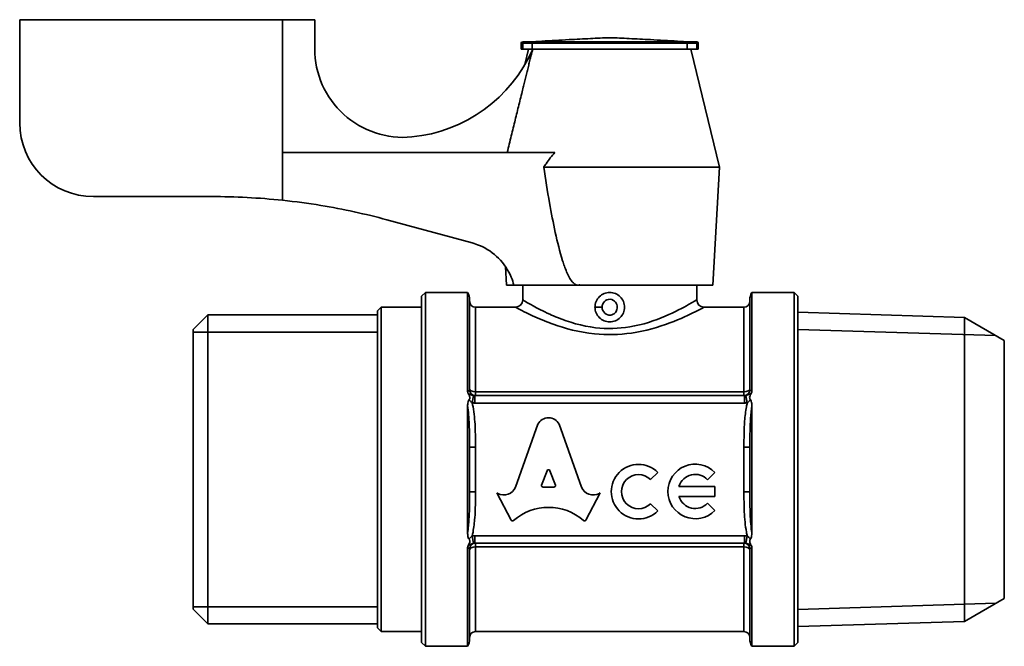
# Model space of a CAD drawing. Units: millimetres. Extents: x 79 to 183, y 86 to 165.
# Drawn here: x 79 to 146, y 86 to 128 of the extents above; entities that cross this region are included whole.
import ezdxf

# ---------------------------------------------------------------- set-up
doc = ezdxf.new("R2010")
doc.units = ezdxf.units.MM
doc.layers.add('Visible (ISO)', color=7, linetype='Continuous', lineweight=35)
doc.layers.add('Visible Narrow (ISO)', color=7, linetype='Continuous', lineweight=35)

msp = doc.modelspace()

# ---------------------------------------------------------------- linework, layer by layer
at = {"layer": 'Visible (ISO)'}
for p, q in [((96.976, 128.291), (79.152, 128.291)), ((79.152, 121.291), (79.152, 128.291)), ((99.152, 128.291), (96.976, 128.291)), ((96.976, 119.286), (96.976, 128.291)), ((99.152, 126.31), (99.152, 128.291)), ((114.546, 126.84), (113.746, 126.796)), ((123.757, 126.84), (124.557, 126.796)), ((113.152, 126.691), (113.152, 126.291)), ((113.252, 126.291), (113.152, 126.291)), ((113.945, 126.791), (113.252, 126.791)), ((113.252, 126.291), (113.905, 126.291)), ((113.652, 126.291), (113.397, 125.246)), ((113.905, 126.691), (113.905, 126.291)), ((113.905, 126.291), (113.928, 126.291)), ((124.398, 126.291), (113.905, 126.291)), ((113.928, 126.291), (124.398, 126.291)), ((125.052, 126.791), (124.358, 126.791)), ((124.398, 126.691), (124.398, 126.291)), ((124.398, 126.291), (125.052, 126.291)), ((124.652, 126.291), (126.602, 118.291)), ((125.152, 126.291), (125.052, 126.291)), ((125.152, 126.291), (125.152, 126.691)), ((96.976, 119.286), (115.437, 119.286)), ((114.677, 118.291), (126.602, 118.291)), ((126.152, 110.291), (126.602, 118.291)), ((84.152, 116.291), (92.152, 116.291)), ((104.046, 114.72), (109.826, 113.151)), ((112.152, 110.291), (112.081, 111.548)), ((112.152, 110.291), (112.652, 110.291)), ((116.996, 110.291), (112.652, 110.291)), ((113.252, 109.291), (113.252, 110.291)), ((117.145, 110.291), (116.996, 110.291)), ((117.152, 110.291), (117.145, 110.291)), ((117.152, 110.291), (126.152, 110.291)), ((125.052, 109.291), (125.052, 110.291)), ((106.402, 109.541), (106.652, 109.791)), ((106.402, 86.041), (106.402, 109.541)), ((106.652, 109.791), (106.652, 85.791)), ((106.652, 109.791), (109.518, 109.791)), ((109.518, 103.103), (109.518, 109.791)), ((128.786, 109.791), (128.786, 103.103)), ((131.652, 109.791), (128.786, 109.791)), ((131.652, 85.791), (131.652, 109.791)), ((131.902, 109.541), (131.652, 109.791)), ((131.902, 109.541), (131.902, 86.041)), ((109.652, 109.291), (109.652, 103.191)), ((128.652, 103.191), (128.652, 109.291)), ((90.902, 107.269), (91.902, 108.269)), ((91.902, 108.269), (91.902, 87.314)), ((103.402, 108.269), (91.902, 108.269)), ((103.402, 108.541), (103.652, 108.791)), ((103.402, 87.041), (103.402, 108.541)), ((103.652, 108.791), (103.652, 86.791)), ((106.402, 108.791), (103.652, 108.791)), ((112.752, 108.791), (110.052, 108.791)), ((128.252, 108.791), (125.552, 108.791)), ((143.205, 108.098), (131.902, 108.451)), ((143.205, 108.098), (143.205, 87.484)), ((145.902, 106.541), (143.205, 108.098)), ((90.902, 88.314), (90.902, 107.269)), ((145.902, 89.041), (145.902, 106.541)), ((128.286, 102.791), (110.018, 102.791)), ((109.518, 93.517), (109.518, 102.065)), ((128.786, 102.065), (128.786, 93.517)), ((112.756, 96.588), (114.285, 100.863)), ((115.72, 100.863), (117.249, 96.587)), ((109.652, 99.304), (109.652, 96.278)), ((128.652, 96.278), (128.652, 99.304)), ((114.905, 97.704), (114.536, 96.72)), ((115.468, 96.72), (115.099, 97.704)), ((122.413, 97.589), (121.922, 97.098)), ((126.279, 97.58), (125.789, 97.09)), ((112.468, 94.353), (111.502, 96.196)), ((111.502, 96.196), (111.564, 96.161)), ((114.633, 96.588), (115.371, 96.588)), ((118.503, 96.196), (117.536, 94.353)), ((118.452, 96.167), (118.503, 96.196)), ((123.847, 96.641), (126.279, 96.641)), ((126.279, 96.641), (126.279, 95.947)), ((121.922, 95.463), (122.413, 94.972)), ((126.279, 95.947), (123.847, 95.947)), ((125.789, 95.498), (126.279, 95.007)), ((110.018, 92.791), (128.286, 92.791)), ((109.518, 85.791), (109.518, 92.48)), ((109.652, 92.391), (109.652, 86.291)), ((128.652, 86.291), (128.652, 92.391)), ((128.786, 92.48), (128.786, 85.791)), ((145.902, 89.041), (143.205, 87.484)), ((90.902, 88.314), (91.902, 87.314)), ((143.205, 87.484), (131.902, 87.131)), ((103.402, 87.314), (91.902, 87.314)), ((103.402, 87.041), (103.652, 86.791)), ((106.402, 86.791), (103.652, 86.791)), ((128.252, 86.791), (110.052, 86.791)), ((106.402, 86.041), (106.652, 85.791)), ((106.652, 85.791), (109.518, 85.791)), ((131.652, 85.791), (128.786, 85.791)), ((131.902, 86.041), (131.652, 85.791))]:
    msp.add_line(p, q, dxfattribs=at)
for centre, radius, start, end in [((114.552, 126.74), 0.1, 81.26359, 93.12213), ((123.752, 126.74), 0.1, 86.87787, 98.73641), ((105.152, 126.31), 6, 180, 275.58017), ((104.763, 130.291), 10, 275.58017, 336.42182), ((113.252, 126.691), 0.1, 90, 180), ((113.752, 126.696), 0.1, 93.12213, 108.74805), ((124.552, 126.696), 0.1, 71.25195, 86.87787), ((125.052, 126.691), 0.1, 0, 90), ((84.152, 121.291), 5, 180, 270), ((92.26, 71.291), 45, 83.98347, 90.13733), ((108.652, 109.291), 1, 0, 30), ((129.652, 109.291), 1, 150, 180), ((110.052, 109.191), 0.4, 180, 270), ((112.752, 109.291), 0.5, 270, 0), ((125.552, 109.291), 0.5, 180, 270), ((128.252, 109.191), 0.4, 270, 0), ((110.052, 103.191), 0.4, 180, 270), ((128.252, 103.191), 0.4, 270, 0), ((121.105, 96.281), 1.85, 45, 315), ((124.95, 96.294), 1.85, 44.05656, 315.94344), ((121.105, 96.281), 1.156, 45, 315), ((124.95, 96.294), 1.156, 43.49038, 162.5424), ((124.95, 96.294), 1.156, 197.4576, 316.50962), ((110.052, 92.391), 0.4, 90, 180), ((128.252, 92.391), 0.4, 0, 90), ((110.052, 86.391), 0.4, 90, 180), ((128.252, 86.391), 0.4, 0, 90), ((108.652, 86.291), 1, 330, 0), ((129.652, 86.291), 1, 180, 210)]:
    msp.add_arc(centre, radius, start, end, dxfattribs=at)
for centre, major_axis, ratio, start_param, end_param in [((115.002, 100.544), (0.791, 0), 0.953167, 0.435792, 2.705801), ((115.002, 97.671), (0.103, 0), 0.953167, 0.343024, 2.798569), ((111.976, 96.841), (-0.824, 0), 0.953167, 1.047198, 2.813039), ((114.633, 96.687), (-0.103, 0), 0.953167, 5.940161, 7.853982), ((115.371, 96.687), (0.103, 0), 0.953167, 4.712389, 6.626209), ((118.028, 96.84), (-0.824, 0), 0.953167, 0.328553, 2.110877), ((115.002, 91.898), (3.479, 0), 0.95352, 0.820817, 2.320776), ((112.56, 94.397), (0.103, 0), 0.953167, 3.60524, 5.462183), ((117.444, 94.397), (0.103, 0), 0.953167, 3.962595, 5.819538)]:
    msp.add_ellipse(centre, major_axis=major_axis, ratio=ratio, start_param=start_param, end_param=end_param, dxfattribs=at)
for points, knots in [([(114.546, 126.838), (115.162, 126.871), (115.777, 126.904), (116.875, 126.963), (117.357, 126.988), (118.275, 127.034), (118.712, 127.058), (119.152, 127.058), (119.592, 127.058), (120.028, 127.034), (120.946, 126.988), (121.428, 126.963), (122.526, 126.904), (123.142, 126.871), (123.757, 126.838)], [-1.0117836, -1.0117836, -1.0117836, -1.0117836, -0.8268458, -0.8268458, -0.6820554, -0.6820554, -0.5512305, -0.5512305, -0.5512305, -0.4204056, -0.4204056, -0.2756153, -0.2756153, -0.0906774, -0.0906774, -0.0906774, -0.0906774]), ([(113.945, 126.791), (113.946, 126.791), (113.946, 126.791), (113.947, 126.791), (113.947, 126.79), (113.945, 126.788), (113.942, 126.786), (113.933, 126.777), (113.926, 126.77), (113.915, 126.751), (113.912, 126.742), (113.907, 126.721), (113.905, 126.711), (113.905, 126.699), (113.905, 126.698), (113.905, 126.696)], [-0.13560554, -0.13560554, -0.13560554, -0.13560554, -0.13497894, -0.13497894, -0.13324633, -0.13324633, -0.12943166, -0.12943166, -0.12442168, -0.12442168, -0.12062434, -0.12062434, -0.11715346, -0.11715346, -0.1166725, -0.1166725, -0.1166725, -0.1166725]), ([(124.358, 126.791), (124.358, 126.791), (124.358, 126.791), (124.358, 126.791), (124.358, 126.791), (124.358, 126.791), (124.358, 126.791), (124.357, 126.791), (124.357, 126.791), (124.357, 126.79), (124.357, 126.79), (124.359, 126.788), (124.361, 126.787), (124.367, 126.781), (124.372, 126.777), (124.383, 126.761), (124.388, 126.752), (124.394, 126.733), (124.396, 126.726), (124.398, 126.711), (124.399, 126.704), (124.398, 126.696)], [0.14942838, 0.14942838, 0.14942838, 0.14942838, 0.14945702, 0.14945702, 0.14950426, 0.14950426, 0.14960353, 0.14960353, 0.15081034, 0.15081034, 0.15212784, 0.15212784, 0.15430604, 0.15430604, 0.15819993, 0.15819993, 0.16247524, 0.16247524, 0.1648374, 0.1648374, 0.16710884, 0.16710884, 0.16710884, 0.16710884]), ([(115.437, 119.286), (115.214, 119.047), (115.012, 118.782), (114.78, 118.447), (114.728, 118.37), (114.677, 118.291)], [1.5278494, 1.5278494, 1.5278494, 1.5278494, 1.6232354, 1.6232354, 1.6515428, 1.6515428, 1.6515428, 1.6515428]), ([(114.677, 118.291), (114.8, 117.475), (114.93, 116.665), (115.191, 115.187), (115.32, 114.516), (115.607, 113.203), (115.763, 112.561), (116.034, 111.705), (116.124, 111.445), (116.336, 110.946), (116.455, 110.705), (116.663, 110.459), (116.721, 110.402), (116.818, 110.338), (116.853, 110.321), (116.923, 110.297), (116.959, 110.291), (116.996, 110.291)], [0.9432408, 0.9432408, 0.9432408, 0.9432408, 1.1711206, 1.1711206, 1.3663073, 1.3663073, 1.5614941, 1.5614941, 1.6370531, 1.6370531, 1.7126121, 1.7126121, 1.7355613, 1.7355613, 1.7470359, 1.7470359, 1.7585105, 1.7585105, 1.7585105, 1.7585105]), ([(96.976, 116.043), (97.846, 115.952), (98.709, 115.835), (101.097, 115.442), (102.599, 115.113), (104.046, 114.72)], [4.5852907, 4.5852907, 4.5852907, 4.5852907, 4.8317325, 4.8317325, 5.274628, 5.274628, 5.274628, 5.274628]), ([(109.826, 113.151), (109.993, 113.106), (110.157, 113.05), (110.811, 112.778), (111.263, 112.467), (111.969, 111.755), (112.273, 111.308), (112.547, 110.647), (112.606, 110.47), (112.652, 110.291)], [1.9267934, 1.9267934, 1.9267934, 1.9267934, 1.9765608, 1.9765608, 2.1306596, 2.1306596, 2.2813221, 2.2813221, 2.334003, 2.334003, 2.334003, 2.334003]), ([(116.996, 110.291), (117.032, 110.291), (117.068, 110.297), (117.12, 110.315), (117.136, 110.321), (117.152, 110.329)], [1.75851045, 1.75851045, 1.75851045, 1.75851045, 1.76998504, 1.76998504, 1.77528265, 1.77528265, 1.77528265, 1.77528265]), ([(118.152, 108.79), (118.152, 108.791), (118.152, 108.791), (118.152, 108.917), (118.177, 109.051), (118.279, 109.297), (118.356, 109.409), (118.533, 109.587), (118.646, 109.664), (118.892, 109.766), (119.026, 109.791), (119.278, 109.791), (119.412, 109.766), (119.658, 109.664), (119.77, 109.587), (119.947, 109.409), (120.024, 109.297), (120.127, 109.051), (120.152, 108.917), (120.152, 108.791)], [0.3019002, 0.3019002, 0.3019002, 0.3019002, 0.3019767, 0.3019767, 0.3397243, 0.3397243, 0.3774719, 0.3774719, 0.4152185, 0.4152185, 0.452965, 0.452965, 0.4907116, 0.4907116, 0.5284581, 0.5284581, 0.5662058, 0.5662058, 0.6039534, 0.6039534, 0.6039534, 0.6039534]), ([(119.152, 107.791), (119.026, 107.791), (118.892, 107.816), (118.646, 107.918), (118.533, 107.995), (118.356, 108.173), (118.279, 108.285), (118.177, 108.531), (118.152, 108.665), (118.152, 108.79)], [0.1509883, 0.1509883, 0.1509883, 0.1509883, 0.1887349, 0.1887349, 0.2264814, 0.2264814, 0.2642291, 0.2642291, 0.3019002, 0.3019002, 0.3019002, 0.3019002]), ([(120.152, 108.791), (120.152, 108.665), (120.127, 108.531), (120.024, 108.285), (119.947, 108.173), (119.77, 107.995), (119.658, 107.918), (119.412, 107.816), (119.278, 107.791), (119.152, 107.791)], [0, 0, 0, 0, 0.0377476, 0.0377476, 0.0754953, 0.0754953, 0.1132418, 0.1132418, 0.1509883, 0.1509883, 0.1509883, 0.1509883]), ([(109.518, 103.103), (109.518, 103.06), (109.526, 103.018), (109.549, 102.967), (109.555, 102.955), (109.562, 102.944)], [-0.05649751, -0.05649751, -0.05649751, -0.05649751, -0.0422692, -0.0422692, -0.03801125, -0.03801125, -0.03801125, -0.03801125]), ([(109.562, 102.944), (109.591, 102.897), (109.618, 102.847), (109.651, 102.759), (109.662, 102.72), (109.667, 102.652), (109.665, 102.624), (109.649, 102.569), (109.636, 102.545), (109.617, 102.523)], [-0.04906564, -0.04906564, -0.04906564, -0.04906564, -0.03124259, -0.03124259, -0.01842203, -0.01842203, -0.00910278, -0.00910278, 0, 0, 0, 0]), ([(128.686, 102.523), (128.67, 102.542), (128.658, 102.563), (128.642, 102.608), (128.638, 102.632), (128.637, 102.704), (128.65, 102.752), (128.683, 102.843), (128.711, 102.896), (128.742, 102.944)], [-0.04533809, -0.04533809, -0.04533809, -0.04533809, -0.03865534, -0.03865534, -0.03194791, -0.03194791, -0.01845016, -0.01845016, 0, 0, 0, 0]), ([(128.742, 102.944), (128.748, 102.955), (128.754, 102.965), (128.778, 103.017), (128.786, 103.059), (128.786, 103.103)], [-0.01846669, -0.01846669, -0.01846669, -0.01846669, -0.01444647, -0.01444647, 0, 0, 0, 0]), ([(109.617, 102.523), (109.614, 102.519), (109.61, 102.514), (109.577, 102.469), (109.558, 102.418), (109.523, 102.272), (109.518, 102.161), (109.518, 102.065)], [-0.04988644, -0.04988644, -0.04988644, -0.04988644, -0.04802253, -0.04802253, -0.03092636, -0.03092636, 0, 0, 0, 0]), ([(128.786, 102.065), (128.786, 102.151), (128.781, 102.247), (128.755, 102.382), (128.74, 102.436), (128.707, 102.496), (128.697, 102.51), (128.686, 102.523)], [-0.06551776, -0.06551776, -0.06551776, -0.06551776, -0.03757828, -0.03757828, -0.02103863, -0.02103863, -0.0157262, -0.0157262, -0.0157262, -0.0157262]), ([(109.518, 93.517), (109.518, 93.431), (109.522, 93.335), (109.548, 93.2), (109.564, 93.146), (109.597, 93.086), (109.606, 93.072), (109.617, 93.059)], [-0.06551776, -0.06551776, -0.06551776, -0.06551776, -0.03757828, -0.03757828, -0.02103863, -0.02103863, -0.0157262, -0.0157262, -0.0157262, -0.0157262]), ([(128.686, 93.059), (128.69, 93.063), (128.693, 93.068), (128.726, 93.113), (128.745, 93.165), (128.78, 93.31), (128.786, 93.421), (128.786, 93.517)], [-0.04988644, -0.04988644, -0.04988644, -0.04988644, -0.04802253, -0.04802253, -0.03092636, -0.03092636, 0, 0, 0, 0]), ([(109.617, 93.059), (109.633, 93.04), (109.645, 93.019), (109.661, 92.974), (109.665, 92.95), (109.666, 92.878), (109.653, 92.83), (109.62, 92.739), (109.592, 92.686), (109.562, 92.638)], [-0.04533809, -0.04533809, -0.04533809, -0.04533809, -0.03865534, -0.03865534, -0.03194791, -0.03194791, -0.01845016, -0.01845016, 0, 0, 0, 0]), ([(128.742, 92.638), (128.712, 92.685), (128.685, 92.735), (128.652, 92.823), (128.642, 92.863), (128.637, 92.93), (128.639, 92.958), (128.655, 93.013), (128.668, 93.037), (128.686, 93.059)], [-0.04906564, -0.04906564, -0.04906564, -0.04906564, -0.03124259, -0.03124259, -0.01842203, -0.01842203, -0.00910278, -0.00910278, 0, 0, 0, 0]), ([(109.562, 92.638), (109.555, 92.628), (109.549, 92.617), (109.526, 92.566), (109.518, 92.523), (109.518, 92.48)], [-0.01846669, -0.01846669, -0.01846669, -0.01846669, -0.01444647, -0.01444647, 0, 0, 0, 0]), ([(128.786, 92.48), (128.786, 92.522), (128.778, 92.564), (128.755, 92.616), (128.749, 92.627), (128.742, 92.638)], [-0.05649751, -0.05649751, -0.05649751, -0.05649751, -0.0422692, -0.0422692, -0.03801125, -0.03801125, -0.03801125, -0.03801125])]:
    msp.add_open_spline(points, degree=3, knots=knots, dxfattribs=at)
for points, weights in [([(113.928, 126.291), (113.18, 123.276), (112.2, 119.286)], [1, 1.01064783393, 1.00231088921]), ([(117.152, 110.329), (117.152, 110.31), (117.152, 110.291)], [1.00000511402, 1.00000256957, 1])]:
    msp.add_rational_spline(points, weights, degree=2, dxfattribs=at)
for points in [[(113.905, 126.696), (113.905, 126.695), (113.905, 126.693), (113.905, 126.691)], [(124.398, 126.691), (124.398, 126.693), (124.398, 126.695), (124.398, 126.696)], [(117.152, 110.329), (117.149, 110.316), (117.147, 110.304), (117.145, 110.291)]]:
    msp.add_open_spline(points, degree=3, dxfattribs=at)
at = {"layer": 'Visible Narrow (ISO)'}
for p, q in [((113.152, 126.691), (113.252, 126.691)), ((113.252, 126.791), (113.252, 126.691)), ((113.252, 126.291), (113.252, 126.691)), ((113.252, 126.691), (113.905, 126.691)), ((113.746, 126.796), (124.557, 126.796)), ((113.905, 126.696), (124.398, 126.696)), ((124.398, 126.691), (125.052, 126.691)), ((125.052, 126.791), (125.052, 126.691)), ((125.052, 126.691), (125.152, 126.691)), ((125.052, 126.691), (125.052, 126.291)), ((96.976, 119.286), (96.976, 116.043)), ((110.052, 108.791), (110.052, 103.052)), ((118.152, 108.79), (118.638, 108.791)), ((128.252, 103.052), (128.252, 108.791)), ((103.402, 107.107), (90.902, 107.107)), ((145.334, 106.869), (131.902, 107.288)), ((109.825, 102.311), (109.927, 102.8)), ((110.052, 102.791), (110.052, 103.052)), ((128.252, 103.052), (110.052, 103.052)), ((128.252, 103.052), (128.252, 102.791)), ((128.478, 102.311), (128.376, 102.8)), ((110.018, 102.291), (110.018, 102.791)), ((110.018, 102.291), (128.286, 102.291)), ((128.286, 102.291), (128.286, 102.791)), ((109.652, 99.304), (110.052, 99.304)), ((110.052, 96.278), (110.052, 99.304)), ((128.652, 99.304), (128.252, 99.304)), ((128.252, 99.304), (128.252, 96.278)), ((109.652, 96.278), (110.052, 96.278)), ((128.652, 96.278), (128.252, 96.278)), ((109.927, 92.782), (109.825, 93.271)), ((110.018, 92.791), (110.018, 93.291)), ((128.286, 93.291), (110.018, 93.291)), ((110.052, 92.53), (110.052, 92.791)), ((128.252, 92.791), (128.252, 92.53)), ((128.286, 92.791), (128.286, 93.291)), ((128.376, 92.782), (128.478, 93.271)), ((110.052, 92.53), (128.252, 92.53)), ((110.052, 92.53), (110.052, 86.791)), ((128.252, 86.791), (128.252, 92.53)), ((90.902, 88.476), (103.402, 88.476)), ((131.902, 88.294), (145.334, 88.713))]:
    msp.add_line(p, q, dxfattribs=at)
for centre, major_axis, start_param, end_param in [((110.052, 103.243), (-0.4, 0), 0, 1.570796), ((128.252, 103.243), (0.4, 0), 4.712389, 6.283185), ((110.052, 92.339), (-0.4, 0), 4.712389, 6.283185), ((128.252, 92.339), (0.4, 0), 0, 1.570796)]:
    msp.add_ellipse(centre, major_axis=major_axis, ratio=0.478261, start_param=start_param, end_param=end_param, dxfattribs=at)
for points in [[(114.546, 126.84), (114.546, 126.84), (114.546, 126.839), (114.546, 126.838)], [(123.757, 126.838), (123.757, 126.839), (123.757, 126.84), (123.757, 126.84)]]:
    msp.add_open_spline(points, degree=3, dxfattribs=at)
for points, knots in [([(125.051, 109.29), (125.049, 109.287), (124.859, 109.171), (124.125, 108.758), (123.581, 108.465), (122.222, 107.886), (121.4, 107.605), (119.756, 107.334), (118.96, 107.312), (117.253, 107.512), (116.366, 107.784), (115.434, 108.16), (115.254, 108.238), (114.638, 108.518), (114.25, 108.722), (113.511, 109.129), (113.263, 109.284), (113.252, 109.291), (113.252, 109.291), (113.252, 109.291)], [0.910743, 0.910743, 0.910743, 0.910743, 1.160405, 1.160405, 1.420596, 1.420596, 1.688415, 1.688415, 1.913, 1.913, 2.191339, 2.191339, 2.261911, 2.261911, 2.448619, 2.448619, 2.724713, 2.724713, 2.730956, 2.730956, 2.730956, 2.730956]), ([(118.638, 108.791), (118.638, 108.866), (118.654, 108.941), (118.735, 109.13), (118.831, 109.233), (119.095, 109.355), (119.277, 109.343), (119.516, 109.19), (119.593, 109.09), (119.672, 108.866), (119.675, 108.744), (119.614, 108.538), (119.56, 108.451), (119.432, 108.332), (119.364, 108.293), (119.246, 108.256), (119.199, 108.249), (119.152, 108.249)], [0.0821861, 0.0821861, 0.0821861, 0.0821861, 0.1046356, 0.1046356, 0.1435677, 0.1435677, 0.1919591, 0.1919591, 0.2279159, 0.2279159, 0.2625502, 0.2625502, 0.2920569, 0.2920569, 0.3147545, 0.3147545, 0.3289404, 0.3289404, 0.3289404, 0.3289404]), ([(112.752, 108.791), (112.752, 108.791), (112.752, 108.791), (112.763, 108.785), (113.033, 108.636), (113.835, 108.247), (114.255, 108.052), (114.924, 107.784), (115.119, 107.709), (116.13, 107.35), (117.092, 107.089), (118.943, 106.898), (119.807, 106.919), (121.591, 107.179), (122.482, 107.447), (123.957, 108.001), (124.546, 108.281), (125.342, 108.676), (125.549, 108.787), (125.551, 108.79)], [-2.730956, -2.730956, -2.730956, -2.730956, -2.724713, -2.724713, -2.448619, -2.448619, -2.261911, -2.261911, -2.191339, -2.191339, -1.913, -1.913, -1.688415, -1.688415, -1.420596, -1.420596, -1.160405, -1.160405, -0.910743, -0.910743, -0.910743, -0.910743]), ([(119.152, 108.249), (119.108, 108.249), (119.065, 108.255), (118.872, 108.309), (118.747, 108.426), (118.655, 108.638), (118.638, 108.714), (118.638, 108.791)], [0, 0, 0, 0, 0.01297172, 0.01297172, 0.05941163, 0.05941163, 0.08218609, 0.08218609, 0.08218609, 0.08218609]), ([(109.652, 103.191), (109.652, 103.178), (109.644, 103.164), (109.606, 103.134), (109.569, 103.117), (109.518, 103.103)], [0.93471923, 0.93471923, 0.93471923, 0.93471923, 0.96900157, 0.96900157, 1.01584231, 1.01584231, 1.01584231, 1.01584231]), ([(109.927, 102.8), (109.906, 102.804), (109.885, 102.81), (109.828, 102.827), (109.793, 102.841), (109.71, 102.876), (109.661, 102.9), (109.591, 102.931), (109.577, 102.938), (109.562, 102.944)], [0, 0, 0, 0, 0.01368181, 0.01368181, 0.0355727, 0.0355727, 0.06403086, 0.06403086, 0.07101399, 0.07101399, 0.07101399, 0.07101399]), ([(110.018, 102.791), (110.003, 102.791), (109.987, 102.792), (109.957, 102.795), (109.942, 102.797), (109.927, 102.8)], [-0.01933079, -0.01933079, -0.01933079, -0.01933079, -0.00966539, -0.00966539, 0, 0, 0, 0]), ([(128.376, 102.8), (128.361, 102.797), (128.346, 102.795), (128.316, 102.792), (128.301, 102.791), (128.286, 102.791)], [-0.01933079, -0.01933079, -0.01933079, -0.01933079, -0.00966539, -0.00966539, 0, 0, 0, 0]), ([(128.742, 102.944), (128.706, 102.929), (128.674, 102.914), (128.644, 102.9), (128.599, 102.879), (128.557, 102.86), (128.469, 102.824), (128.422, 102.809), (128.376, 102.8)], [0.03732117, 0.03732117, 0.03732117, 0.03732117, 0.05397925, 0.05397925, 0.05397925, 0.07875381, 0.07875381, 0.10833517, 0.10833517, 0.10833517, 0.10833517]), ([(128.786, 103.103), (128.726, 103.12), (128.686, 103.139), (128.657, 103.17), (128.652, 103.18), (128.652, 103.191)], [0.19092771, 0.19092771, 0.19092771, 0.19092771, 0.24520912, 0.24520912, 0.27205078, 0.27205078, 0.27205078, 0.27205078]), ([(109.617, 102.523), (109.628, 102.509), (109.639, 102.495), (109.685, 102.437), (109.721, 102.397), (109.78, 102.343), (109.803, 102.326), (109.825, 102.311)], [-0.04218498, -0.04218498, -0.04218498, -0.04218498, -0.0355727, -0.0355727, -0.01368181, -0.01368181, 0, 0, 0, 0]), ([(109.825, 102.311), (109.857, 102.304), (109.889, 102.299), (109.953, 102.293), (109.985, 102.291), (110.018, 102.291)], [0, 0, 0, 0, 0.00966539, 0.00966539, 0.01933079, 0.01933079, 0.01933079, 0.01933079]), ([(110.052, 99.304), (110.052, 99.761), (110.049, 100.219), (110.006, 101.132), (109.968, 101.591), (109.883, 102.042), (109.866, 102.132), (109.847, 102.222), (109.825, 102.311)], [-0.5483485, -0.5483485, -0.5483485, -0.5483485, -0.4112614, -0.4112614, -0.2741743, -0.2741743, -0.2741743, -0.2467462, -0.2467462, -0.2467462, -0.2467462]), ([(128.478, 102.311), (128.457, 102.222), (128.438, 102.132), (128.36, 101.721), (128.323, 101.394), (128.256, 100.483), (128.252, 99.893), (128.252, 99.304)], [-0.3016023, -0.3016023, -0.3016023, -0.3016023, -0.2741743, -0.2741743, -0.1766269, -0.1766269, 0, 0, 0, 0]), ([(128.286, 102.291), (128.318, 102.291), (128.35, 102.293), (128.415, 102.299), (128.447, 102.304), (128.478, 102.311)], [0, 0, 0, 0, 0.00966539, 0.00966539, 0.01933079, 0.01933079, 0.01933079, 0.01933079]), ([(128.478, 102.311), (128.526, 102.343), (128.576, 102.39), (128.645, 102.47), (128.666, 102.496), (128.686, 102.523)], [-0.10833517, -0.10833517, -0.10833517, -0.10833517, -0.07875381, -0.07875381, -0.06615018, -0.06615018, -0.06615018, -0.06615018]), ([(109.518, 102.065), (109.522, 102.035), (109.527, 102.005), (109.531, 101.975), (109.592, 101.546), (109.619, 101.103), (109.649, 100.211), (109.652, 99.759), (109.652, 99.304)], [0.2646054, 0.2646054, 0.2646054, 0.2646054, 0.2741743, 0.2741743, 0.2741743, 0.4112614, 0.4112614, 0.5483485, 0.5483485, 0.5483485, 0.5483485]), ([(128.652, 99.304), (128.652, 99.89), (128.655, 100.472), (128.703, 101.356), (128.729, 101.67), (128.777, 102.005), (128.781, 102.035), (128.786, 102.065)], [0, 0, 0, 0, 0.1766269, 0.1766269, 0.2741743, 0.2741743, 0.2837431, 0.2837431, 0.2837431, 0.2837431]), ([(109.652, 96.278), (109.652, 95.692), (109.649, 95.11), (109.601, 94.226), (109.574, 93.912), (109.527, 93.577), (109.522, 93.547), (109.518, 93.517)], [0, 0, 0, 0, 0.1766269, 0.1766269, 0.2741743, 0.2741743, 0.2837431, 0.2837431, 0.2837431, 0.2837431]), ([(109.825, 93.271), (109.847, 93.36), (109.866, 93.45), (109.943, 93.861), (109.98, 94.188), (110.048, 95.099), (110.052, 95.689), (110.052, 96.278)], [-0.3016023, -0.3016023, -0.3016023, -0.3016023, -0.2741743, -0.2741743, -0.1766269, -0.1766269, 0, 0, 0, 0]), ([(128.252, 96.278), (128.252, 95.821), (128.255, 95.363), (128.297, 94.45), (128.335, 93.991), (128.421, 93.54), (128.438, 93.45), (128.457, 93.36), (128.478, 93.271)], [-0.5483485, -0.5483485, -0.5483485, -0.5483485, -0.4112614, -0.4112614, -0.2741743, -0.2741743, -0.2741743, -0.2467462, -0.2467462, -0.2467462, -0.2467462]), ([(128.786, 93.517), (128.781, 93.547), (128.777, 93.577), (128.772, 93.607), (128.711, 94.036), (128.684, 94.479), (128.654, 95.371), (128.652, 95.823), (128.652, 96.278)], [0.2646054, 0.2646054, 0.2646054, 0.2646054, 0.2741743, 0.2741743, 0.2741743, 0.4112614, 0.4112614, 0.5483485, 0.5483485, 0.5483485, 0.5483485]), ([(109.825, 93.271), (109.803, 93.257), (109.78, 93.239), (109.721, 93.185), (109.685, 93.145), (109.639, 93.087), (109.628, 93.073), (109.617, 93.059)], [-0.10833517, -0.10833517, -0.10833517, -0.10833517, -0.09465336, -0.09465336, -0.07276247, -0.07276247, -0.06615018, -0.06615018, -0.06615018, -0.06615018]), ([(110.018, 93.291), (109.985, 93.291), (109.953, 93.289), (109.889, 93.283), (109.857, 93.278), (109.825, 93.271)], [0, 0, 0, 0, 0.00966539, 0.00966539, 0.01933079, 0.01933079, 0.01933079, 0.01933079]), ([(109.927, 92.782), (109.942, 92.785), (109.957, 92.787), (109.987, 92.79), (110.003, 92.791), (110.018, 92.791)], [-0.01933079, -0.01933079, -0.01933079, -0.01933079, -0.00966539, -0.00966539, 0, 0, 0, 0]), ([(128.478, 93.271), (128.447, 93.278), (128.415, 93.283), (128.35, 93.289), (128.318, 93.291), (128.286, 93.291)], [0, 0, 0, 0, 0.00966539, 0.00966539, 0.01933079, 0.01933079, 0.01933079, 0.01933079]), ([(128.286, 92.791), (128.301, 92.791), (128.316, 92.79), (128.346, 92.787), (128.361, 92.785), (128.376, 92.782)], [-0.01933079, -0.01933079, -0.01933079, -0.01933079, -0.00966539, -0.00966539, 0, 0, 0, 0]), ([(128.686, 93.059), (128.666, 93.086), (128.645, 93.112), (128.576, 93.192), (128.526, 93.239), (128.478, 93.271)], [-0.04218498, -0.04218498, -0.04218498, -0.04218498, -0.02958136, -0.02958136, 0, 0, 0, 0]), ([(109.518, 92.48), (109.578, 92.462), (109.617, 92.443), (109.647, 92.412), (109.652, 92.402), (109.652, 92.391)], [0.19092771, 0.19092771, 0.19092771, 0.19092771, 0.24520912, 0.24520912, 0.27205078, 0.27205078, 0.27205078, 0.27205078]), ([(109.562, 92.638), (109.577, 92.644), (109.591, 92.651), (109.661, 92.682), (109.71, 92.706), (109.793, 92.741), (109.828, 92.755), (109.885, 92.773), (109.906, 92.778), (109.927, 92.782)], [0.03732117, 0.03732117, 0.03732117, 0.03732117, 0.04430431, 0.04430431, 0.07276247, 0.07276247, 0.09465336, 0.09465336, 0.10833517, 0.10833517, 0.10833517, 0.10833517]), ([(128.376, 92.782), (128.422, 92.773), (128.469, 92.758), (128.557, 92.722), (128.599, 92.703), (128.644, 92.682), (128.674, 92.668), (128.706, 92.653), (128.742, 92.638)], [0, 0, 0, 0, 0.02958136, 0.02958136, 0.05435592, 0.05435592, 0.05435592, 0.07101399, 0.07101399, 0.07101399, 0.07101399]), ([(128.652, 92.391), (128.652, 92.405), (128.66, 92.418), (128.697, 92.448), (128.734, 92.465), (128.786, 92.48)], [0.93471923, 0.93471923, 0.93471923, 0.93471923, 0.96900157, 0.96900157, 1.01584231, 1.01584231, 1.01584231, 1.01584231])]:
    msp.add_open_spline(points, degree=3, knots=knots, dxfattribs=at)

doc.saveas('drawing.dxf')
